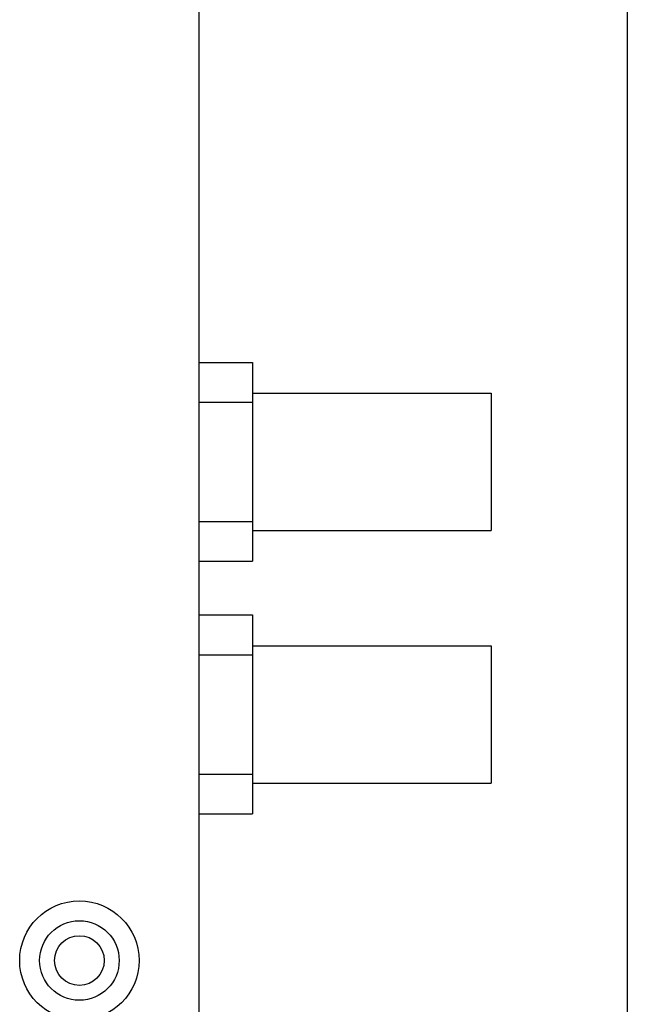
# Model space of a CAD drawing. Units: millimetres. Extents: x 199 to 531, y 18 to 260.
# Drawn here: x 345 to 375, y 72 to 121 of the extents above; entities that cross this region are included whole.
import ezdxf

# ---------------------------------------------------------------- set-up
doc = ezdxf.new("R2010")
doc.units = ezdxf.units.MM
doc.header["$LTSCALE"] = 10
doc.layers.get('0').update_dxf_attribs({"linetype": 'CONTINUOUS'})

msp = doc.modelspace()

# ---------------------------------------------------------------- linework, layer by layer
at = {"linetype": 'Continuous'}
for p, q in [((353.735, 183.166), (353.735, 68.166)), ((375.281, 183.166), (375.281, 68.166)), ((353.735, 104.241), (356.435, 104.241)), ((356.435, 104.241), (356.435, 94.241)), ((356.435, 102.691), (368.435, 102.691)), ((368.435, 102.691), (368.435, 95.791)), ((353.735, 102.241), (356.435, 102.241)), ((353.735, 96.241), (356.435, 96.241)), ((356.435, 95.791), (368.435, 95.791)), ((353.735, 94.241), (356.435, 94.241)), ((353.735, 91.541), (356.435, 91.541)), ((356.435, 91.541), (356.435, 81.541)), ((356.435, 89.991), (368.435, 89.991)), ((368.435, 89.991), (368.435, 83.091)), ((353.735, 89.541), (356.435, 89.541)), ((353.735, 83.541), (356.435, 83.541)), ((356.435, 83.091), (368.435, 83.091)), ((353.735, 81.541), (356.435, 81.541))]:
    msp.add_line(p, q, dxfattribs=at)
for radius in [3, 2, 1.25]:
    msp.add_circle((347.735, 74.166), radius, dxfattribs=at)

doc.saveas('drawing.dxf')
